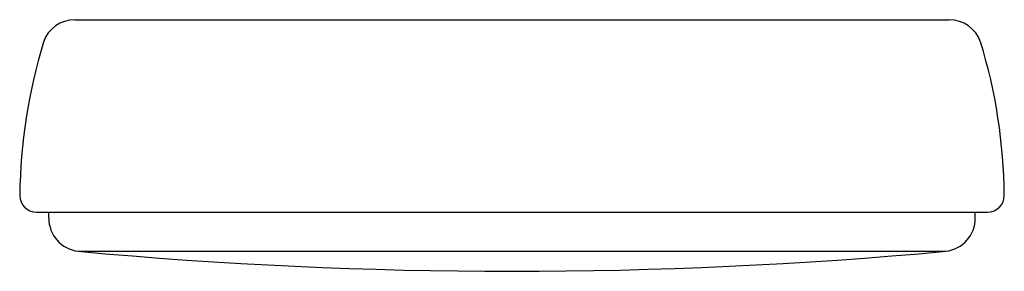
# Model space of a CAD drawing. Units: inches. Extents: x 4793.7 to 4812.2, y 321.9 to 325.5.
# Drawn here: x 4797.3 to 4799.6, y 322.5 to 323.1 of the extents above; entities that cross this region are included whole.
import ezdxf

# ---------------------------------------------------------------- set-up
doc = ezdxf.new("R2010")
doc.units = ezdxf.units.IN
doc.header["$LTSCALE"] = 0.64311
doc.header["$MEASUREMENT"] = 0
doc.layers.get('0').update_dxf_attribs({"color": 255, "linetype": 'CONTINUOUS'})

msp = doc.modelspace()

# ---------------------------------------------------------------- linework, layer by layer
for p, q in [((4797.4058, 323.1036), (4799.4677, 323.1036)), ((4797.3152, 322.6509), (4799.5584, 322.6509)), ((4797.3442, 322.6369), (4797.3442, 322.6509)), ((4799.5293, 322.6369), (4799.5293, 322.6509)), ((4797.4137, 322.5587), (4799.4598, 322.5587))]:
    msp.add_line(p, q)
for centre, radius, start, end in [((4797.4058, 323.0249), 0.0787, 90, 160.5098), ((4799.4677, 323.0249), 0.0787, 19.49, 90.0002), ((4798.607, 322.669), 1.3314, 163.3174, 179.0835), ((4798.3261, 322.6783), 1.2717, 0.5423, 17.0538), ((4797.3154, 322.6905), 0.0396, 180.2589, 269.7478), ((4799.5583, 322.6904), 0.0395, 270.0978, 359.9089), ((4797.423, 322.6369), 0.0787, 180.0051, 263.2583), ((4799.4506, 322.6369), 0.0787, 276.7417, 359.9949), ((4798.4368, 333.6661), 11.1544, 264.73767, 275.26233)]:
    msp.add_arc(centre, radius, start, end)

doc.saveas('drawing.dxf')
